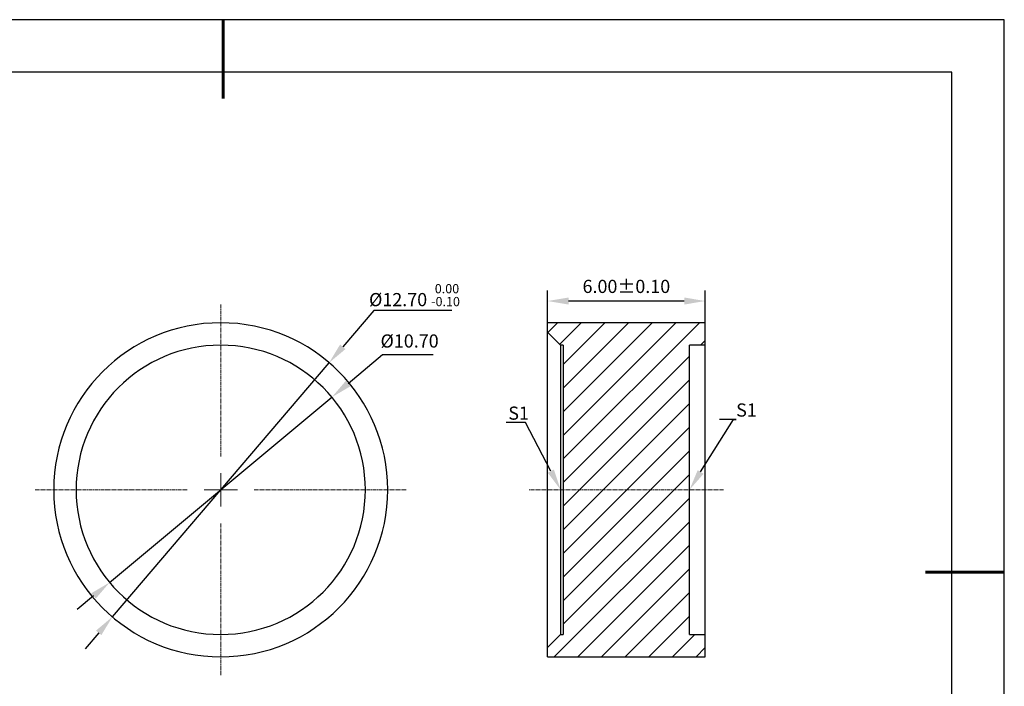
# Model space of a CAD drawing. Units: millimetres. Extents: x 0 to 297, y 0 to 210.
# Drawn here: x 110 to 297, y 83 to 210 of the extents above; entities that cross this region are included whole.
import ezdxf
from ezdxf import colors
from ezdxf.entities.mleader import LeaderData, LeaderLine
from ezdxf.math import Vec2, Vec3

# ---------------------------------------------------------------- set-up
doc = ezdxf.new("R2010")
doc.units = ezdxf.units.MM
doc.header["$PDSIZE"] = -1
doc.linetypes.add('CENTER', pattern=[10.16, 6.35, -1.27, 1.27, -1.27])
doc.linetypes.add('CENTER2', pattern=[1.125, 0.75, -0.125, 0.125, -0.125])
for name, color, linetype in [('1轮廓实线层', 7, 'Continuous'), ('5剖面线层', 2, 'Continuous'), ('6文字层', 3, 'Continuous'), ('细实线层', 7, 'Continuous')]:
    doc.layers.add(name, color=color, linetype=linetype)
for name, color, linetype, lineweight in [('3中心线层', 1, 'CENTER', 9), ('7标注层', 4, 'Continuous', 5), ('粗实线层', 7, 'Continuous', 25)]:
    doc.layers.add(name, color=color, linetype=linetype, lineweight=lineweight)
doc.styles.add('TH-GBD2M', font='calibri.ttf', dxfattribs={"width": 0.8, "height": 2.5})
doc.dimstyles.new('ISO-25_2.0', dxfattribs={"dimtxt": 2.5, "dimasz": 4, "dimexe": 1.25, "dimexo": 0.625, "dimtad": 1, "dimtoh": 1, "dimdsep": 46, "dimtxsty": 'TH-GBD2M', "dimcen": 2.5, "dimclrd": 256, "dimclrt": 3, "dimadec": 0, "dimazin": 0, "dimtfac": 1, "dimtmove": 0, "dimatfit": 3, "dimfxl": 1, "dimarcsym": 0})
doc.dimstyles.new('TH-GBD2M', dxfattribs={"dimtxt": 3.5, "dimasz": 4, "dimexe": 2, "dimexo": 0, "dimgap": 1.5, "dimtad": 1, "dimdec": 4, "dimzin": 9, "dimdsep": 46, "dimtxsty": 'TH-GBD2M', "dimcen": 0, "dimclrt": 3, "dimadec": 0, "dimazin": 3, "dimtfac": 1, "dimtdec": 4, "dimtofl": 0, "dimtmove": 0, "dimatfit": 3, "dimfxl": 1, "dimtolj": 1, "dimtzin": 0, "dimarcsym": 0})

# ---------------------------------------------------------------- blocks, each defined once
blk = doc.blocks.new('*X45')
at = {"layer": '粗实线层', "lineweight": 60}
for p, q in [((0, 105), (0, 90)), ((148.5, 0), (133.5, 0))]:
    blk.add_line(p, q, dxfattribs=at)
at = {"layer": '粗实线层'}
for p, q in [((138.5, 95), (-138.5, 95)), ((138.5, -95), (138.5, 95))]:
    blk.add_line(p, q, dxfattribs=at)
at = {"layer": '细实线层'}
for p, q in [((148.5, 105), (-148.5, 105)), ((148.5, -105), (148.5, 105))]:
    blk.add_line(p, q, dxfattribs=at)
blk = doc.blocks.new('*D60')
at = {"layer": '7标注层', "lineweight": -2, "transparency": 16777216}
for p, q in [((177.11, 154.71), (171.24, 147.83)), ((192, 154.71), (177.11, 154.71)), ((127.43, 96.48), (168.64, 144.78)), ((124.83, 93.43), (122.24, 90.39))]:
    blk.add_line(p, q, dxfattribs=at)
at = {"layer": '7标注层', "transparency": 16777216}
for points in [[(170.73, 148.26), (171.75, 147.39), (168.64, 144.78)], [(124.32, 93.87), (125.34, 93), (127.43, 96.48)]]:
    blk.add_solid(points, dxfattribs=at)
at = {"layer": 'Defpoints', "color": 0, "transparency": 16777216}
for p in [(168.64, 144.78), (127.43, 96.48)]:
    blk.add_point(p, dxfattribs=at)
at = {"layer": '7标注层', "color": 3, "transparency": 16777216, "insert": (184.87, 157.64), "char_height": 2.5, "attachment_point": 5, "style": 'TH-GBD2M'}
blk.add_mtext('%%C12.70 {\\H0.7x;\\S 0.00^ -0.10;}', dxfattribs=at)
blk = doc.blocks.new('*D64')
at = {"layer": '7标注层', "lineweight": -2, "transparency": 16777216}
for p, q in [((178.81, 146.29), (172.23, 140.8)), ((188.44, 146.29), (178.81, 146.29)), ((126.91, 103.02), (169.16, 138.24)), ((123.84, 100.46), (120.77, 97.9))]:
    blk.add_line(p, q, dxfattribs=at)
at = {"layer": '7标注层', "transparency": 16777216}
for points in [[(171.8, 141.32), (172.65, 140.29), (169.16, 138.24)], [(123.42, 100.97), (124.27, 99.95), (126.91, 103.02)]]:
    blk.add_solid(points, dxfattribs=at)
at = {"layer": 'Defpoints', "color": 0, "transparency": 16777216}
for p in [(169.16, 138.24), (126.91, 103.02)]:
    blk.add_point(p, dxfattribs=at)
at = {"layer": '7标注层', "color": 3, "transparency": 16777216, "insert": (183.94, 148.6), "char_height": 2.5, "attachment_point": 5, "style": 'TH-GBD2M'}
blk.add_mtext('%%C10.70', dxfattribs=at)
blk = doc.blocks.new('*U65')
at = {"layer": '3中心线层', "color": 0, "linetype": 'CENTER2', "transparency": 16777216}
for p, q in [((0, 6.35), (0, 35.25)), ((-35.25, 0), (-6.35, 0)), ((6.35, 0), (35.25, 0)), ((0, -35.25), (0, -6.35))]:
    blk.add_line(p, q, dxfattribs=at)
at = {"layer": '3中心线层', "color": 0, "linetype": 'Continuous', "transparency": 16777216}
for p, q in [((0, -3.175), (0, 3.175)), ((-3.175, 0), (3.175, 0))]:
    blk.add_line(p, q, dxfattribs=at)
blk = doc.blocks.new('*U66')
at = {"layer": '3中心线层', "color": 0, "linetype": 'CENTER2', "transparency": 16777216}
blk.add_line((18.5, 0), (-18.5, 0), dxfattribs=at)
blk = doc.blocks.new('*D68')
at = {"layer": '7标注层', "color": 0, "lineweight": -2, "transparency": 16777216}
for p, q in [((210.15, 150.63), (210.15, 158.52)), ((240.15, 148.13), (240.15, 158.52)), ((236.15, 156.52), (214.15, 156.52))]:
    blk.add_line(p, q, dxfattribs=at)
at = {"layer": '7标注层', "color": 0, "transparency": 16777216}
for points in [[(214.15, 157.19), (214.15, 155.85), (210.15, 156.52)], [(236.15, 157.19), (236.15, 155.85), (240.15, 156.52)]]:
    blk.add_solid(points, dxfattribs=at)
at = {"layer": 'Defpoints', "color": 0, "transparency": 16777216}
for p in [(210.15, 156.52), (210.15, 150.63), (240.15, 148.13)]:
    blk.add_point(p, dxfattribs=at)
at = {"layer": '7标注层', "color": 3, "transparency": 16777216, "insert": (225.15, 159.3), "char_height": 2.5, "attachment_point": 5, "style": 'TH-GBD2M'}
blk.add_mtext('\\A1;6.00%%P0.10', dxfattribs=at)

msp = doc.modelspace()

# ---------------------------------------------------------------- hatches: boundary and pattern name
at = {"layer": '5剖面线层', "linetype": 'Continuous', "lineweight": 18}
h = msp.add_hatch(dxfattribs=at)
h.set_pattern_fill('ANSI31', color=256, style=0)
h.set_pattern_definition([(45, (86.6273, -22.4724), (-2.245064, 2.245064), [])])
h.paths.add_polyline_path([(240.14732, 93.1305), (237.14732, 93.1305), (237.14732, 148.1305), (240.14732, 148.1305), (240.14732, 152.3805), (210.14732, 152.3805), (210.14732, 150.6305), (212.64732, 148.1305), (213.14732, 148.1305), (213.14732, 93.1305), (212.64732, 93.1305), (210.14732, 90.6305), (210.14732, 88.8805), (240.14732, 88.8805)], flags=0)

# ---------------------------------------------------------------- linework, layer by layer
at = {"layer": '1轮廓实线层', "linetype": 'Continuous', "lineweight": 25}
for p, q in [((210.14732, 150.6305), (210.14732, 152.3805)), ((240.14732, 152.3805), (210.14732, 152.3805)), ((240.14732, 148.1305), (240.14732, 152.3805)), ((212.64732, 148.1305), (210.14732, 150.6305)), ((210.14732, 120.6305), (210.14732, 150.6305)), ((213.14732, 148.1305), (212.64732, 148.1305)), ((212.64732, 148.1305), (212.64732, 120.6305)), ((213.14732, 148.1305), (213.14732, 93.1305)), ((240.14732, 148.1305), (237.14732, 148.1305)), ((237.14732, 93.1305), (237.14732, 148.1305)), ((240.14732, 120.6305), (240.14732, 148.1305)), ((210.14732, 90.6305), (210.14732, 120.6305)), ((212.64732, 120.6305), (212.64732, 93.1305)), ((240.14732, 93.1305), (240.14732, 120.6305)), ((210.14732, 90.6305), (212.64732, 93.1305)), ((212.64732, 93.1305), (213.14732, 93.1305)), ((237.14732, 93.1305), (240.14732, 93.1305)), ((240.14732, 88.8805), (240.14732, 93.1305)), ((210.14732, 88.8805), (210.14732, 90.6305)), ((210.14732, 88.8805), (240.14732, 88.8805))]:
    msp.add_line(p, q, dxfattribs=at)
for radius, start, end in [(31.75, 0, 180), (27.5, 0, 180), (31.75, 180, 0), (27.5, 180, 0)]:
    msp.add_arc((148.03481, 120.6305), radius, start, end, dxfattribs=at)

# ---------------------------------------------------------------- block references
at = {"layer": '3中心线层', "linetype": 'CENTER2'}
for name, p in [('*U65', (148.03481, 120.6305)), ('*U66', (225.14732, 120.6305))]:
    msp.add_blockref(name, p, dxfattribs=at)
at = {"layer": '6文字层'}
msp.add_blockref('*X45', (148.5, 105), dxfattribs=at)

# ---------------------------------------------------------------- dimensions: what is measured, and where the dimension line sits
at = {"layer": '7标注层'}
for p1, p2, text, picture, middle in [((127.42777, 96.47657), (168.64185, 144.78443), '%%C12.70 {\\H0.7x;\\S 0.00^ -0.10;}', '*D60', (184.86745, 154.70794)), ((126.91429, 103.01876), (169.15533, 138.24224), '%%C10.70', '*D64', (183.93648, 146.28907))]:
    dim = msp.add_diameter_dim_2p(p1=p1, p2=p2, text=text, dimstyle='ISO-25_2.0', dxfattribs=at)
    dim.commit()
    dim.dimension.update_dxf_attribs({"geometry": picture, "text_midpoint": middle, "dimtype": 163})
dim = msp.add_linear_dim(base=(210.14732, 156.51934), p1=(240.14732, 148.1305), p2=(210.14732, 150.6305), angle=180, text='6.00%%P0.10', dimstyle='TH-GBD2M', dxfattribs=at)
dim.commit()
dim.dimension.update_dxf_attribs({"geometry": '*D68', "text_midpoint": (225.14732, 159.30011)})

# ---------------------------------------------------------------- leaders
ml = msp.add_multileader_mtext('Standard', dxfattribs=at)
ml.set_content('S1', color=3, style='TH-GBD2M')
ml.set_leader_properties(color=256)
ml.build(insert=Vec2(0, 0))
ml.multileader.update_dxf_attribs({"text_left_attachment_type": 5, "text_right_attachment_type": 5, "dogleg_length": 0.5})
ctx = ml.context
ctx.base_point, ctx.char_height, ctx.landing_gap_size, ctx.plane_origin = Vec3(246.02047, 134.02253), 2.5, 0, Vec3(264.2314, 119.07621)
ctx.left_attachment, ctx.right_attachment = 5, 5
notes = []
notes.append((ctx, [(1, (1, 1, 0), (245.52047, 134.02253), (1, 0), 0.5, [(0, [(237.14732, 120.6305)], 0, [])])]))
ctx.mtext.insert, ctx.mtext.flow_direction = Vec3(246.02047, 137.04753), 5
ml = msp.add_multileader_mtext('Standard', dxfattribs=at)
ml.set_content('S1', color=3, style='TH-GBD2M')
ml.set_leader_properties(color=256)
ml.build(insert=Vec2(0, 0))
ml.multileader.update_dxf_attribs({"text_left_attachment_type": 5, "text_right_attachment_type": 5, "dogleg_length": 0.5})
ctx = ml.context
ctx.base_point, ctx.char_height, ctx.landing_gap_size, ctx.plane_origin = Vec3(202.70296, 133.4327), 2.5, 0, Vec3(210.14732, 120.6305)
ctx.left_attachment, ctx.right_attachment = 5, 5
notes.append((ctx, [(0, (1, 1, 0), (205.96757, 133.4327), (-1, 0), 0.5, [(0, [(212.64732, 120.6305)], 0, [])])]))
ctx.mtext.insert, ctx.mtext.flow_direction = Vec3(202.70296, 136.4577), 5
for ctx, leaders in notes:
    for number, flags, end, landing, length, lines in leaders:
        leader = LeaderData()
        leader.index, (leader.has_last_leader_line, leader.has_dogleg_vector, leader.attachment_direction) = number, flags
        leader.last_leader_point, leader.dogleg_vector, leader.dogleg_length = Vec3(end), Vec3(landing), length
        for number, points, colour, breaks in lines:
            line = LeaderLine()
            line.index, line.vertices, line.color, line.breaks = number, Vec3.list(points), colors.encode_raw_color(colour), breaks
            leader.lines.append(line)
        ctx.leaders.append(leader)

doc.saveas('drawing.dxf')
